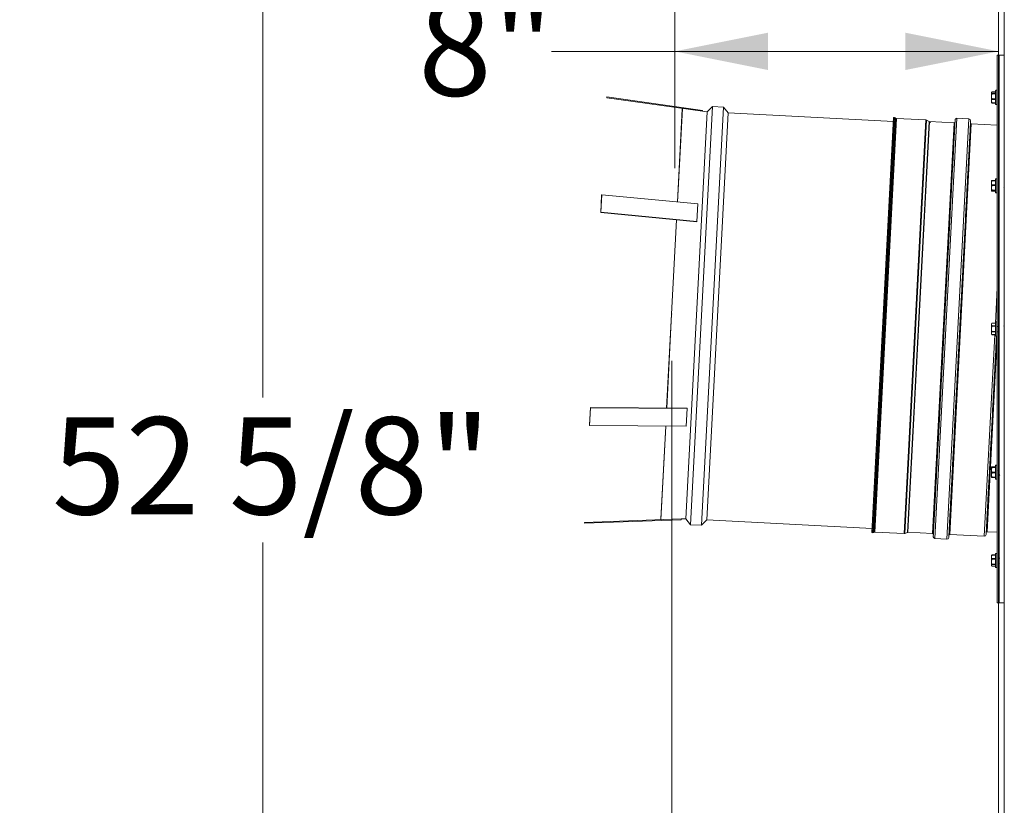
# Model space of a CAD drawing. Units: inches. Extents: x 0.6 to 16.4, y 0.4 to 10.6.
# Drawn here: x 5.9 to 7, y 3 to 3.9 of the extents above; entities that cross this region are included whole.
import ezdxf

# ---------------------------------------------------------------- set-up
doc = ezdxf.new("R2010")
doc.units = ezdxf.units.IN
doc.header["$MEASUREMENT"] = 0
doc.header["$PDSIZE"] = -1
doc.styles.add('SLDTEXTSTYLE0', font='TXT', dxfattribs={"width": 0.605})
doc.dimstyles.new('SLDDIMSTYLE0', dxfattribs={"dimtxt": 0.101115, "dimasz": 0.1, "dimexe": 0, "dimexo": 0.0625, "dimgap": 0.025279, "dimtad": 0, "dimtih": 1, "dimtoh": 1, "dimdec": 6, "dimlfac": 23, "dimrnd": 1e-09, "dimzin": 12, "dimdsep": 46, "dimlunit": 5, "dimtxsty": 'SLDTEXTSTYLE0', "dimsah": 1, "dimcen": 0.09, "dimadec": 0, "dimazin": 3, "dimtfac": 1, "dimtdec": 3, "dimtofl": 0, "dimtmove": 0, "dimatfit": 3, "dimfxl": 0, "dimfrac": 2, "dimtolj": 1, "dimtzin": 12, "dimarcsym": 0})
doc.dimstyles.new('SLDDIMSTYLE2', dxfattribs={"dimtxt": 0.101115, "dimasz": 0.1, "dimexe": 0, "dimexo": 0.0625, "dimgap": 0.025279, "dimtad": 0, "dimtih": 1, "dimtoh": 1, "dimdec": 3, "dimlfac": 23, "dimrnd": 1e-09, "dimzin": 12, "dimdsep": 46, "dimlunit": 5, "dimtxsty": 'SLDTEXTSTYLE0', "dimsah": 1, "dimcen": 0.09, "dimadec": 0, "dimazin": 3, "dimtfac": 1, "dimtdec": 3, "dimtofl": 0, "dimtmove": 0, "dimatfit": 3, "dimfxl": 0, "dimfrac": 2, "dimtolj": 1, "dimtzin": 12, "dimarcsym": 0})

# ---------------------------------------------------------------- blocks, each defined once
blk = doc.blocks.new('_D')
at = {"color": 7, "linetype": 'Continuous', "lineweight": 0}
for p, q in [((8.3295, 3.2948), (8.3295, 1.2424)), ((6.96, 2.3676), (6.96, 1.2424)), ((6.96, 1.3674), (7.3708, 1.3674)), ((8.3295, 1.3674), (7.9187, 1.3674))]:
    blk.add_line(p, q, dxfattribs=at)
at = {"color": 7, "linetype": 'Continuous', "lineweight": 18}
for points in [[(6.96, 1.3674), (7.06, 1.3474), (7.06, 1.3874)], [(8.3295, 1.3674), (8.2295, 1.3874), (8.2295, 1.3474)]]:
    blk.add_solid(points, dxfattribs=at)
at = {"color": 7, "linetype": 'Continuous', "lineweight": 18, "char_height": 0.10417, "attachment_point": 1, "style": 'SLDTEXTSTYLE0'}
for s, insert in [('31 1/2"', (7.419, 1.5017)), ('(Y-COG)', (7.3708, 1.3464))]:
    blk.add_mtext(s, dxfattribs=dict(at, insert=insert))
blk = doc.blocks.new('_D_2')
at = {"color": 7, "linetype": 'Continuous', "lineweight": 0}
for p, q in [((7.7512, 4.79), (5.3634, 4.79)), ((5.4884, 4.79), (5.4884, 3.5894)), ((5.4884, 2.2336), (5.4884, 3.4342)), ((6.9349, 2.2336), (5.3634, 2.2336))]:
    blk.add_line(p, q, dxfattribs=at)
at = {"color": 7, "linetype": 'Continuous', "lineweight": 18}
for points in [[(5.4884, 4.79), (5.4684, 4.69), (5.5084, 4.69)], [(5.4884, 2.2336), (5.5084, 2.3336), (5.4684, 2.3336)]]:
    blk.add_solid(points, dxfattribs=at)
at = {"color": 7, "linetype": 'Continuous', "lineweight": 18, "insert": (5.1854, 3.5684), "char_height": 0.10417, "attachment_point": 1, "style": 'SLDTEXTSTYLE0'}
blk.add_mtext('58 13/16"', dxfattribs=at)
blk = doc.blocks.new('_D_3')
at = {"color": 7, "linetype": 'Continuous', "lineweight": 0}
for p, q in [((6.6098, 3.4952), (6.6098, 1.5579)), ((6.96, 2.3676), (6.96, 1.5579)), ((6.6098, 1.6829), (6.96, 1.6829)), ((6.96, 1.6829), (7.0524, 1.6829))]:
    blk.add_line(p, q, dxfattribs=at)
at = {"color": 7, "linetype": 'Continuous', "lineweight": 18}
for points in [[(6.6098, 1.6829), (6.7098, 1.6629), (6.7098, 1.7029)], [(6.96, 1.6829), (6.86, 1.7029), (6.86, 1.6629)]]:
    blk.add_solid(points, dxfattribs=at)
at = {"color": 7, "linetype": 'Continuous', "lineweight": 18, "insert": (7.0524, 1.7396), "char_height": 0.10417, "attachment_point": 1, "style": 'SLDTEXTSTYLE0'}
blk.add_mtext('8 1/16"', dxfattribs=at)
blk = doc.blocks.new('_D_4')
at = {"color": 7, "linetype": 'Continuous', "lineweight": 0}
for p, q in [((7.0522, 4.5227), (6.0467, 4.5227)), ((6.1717, 4.5227), (6.1717, 3.4557)), ((6.1717, 2.2336), (6.1717, 3.3005)), ((6.9349, 2.2336), (6.0467, 2.2336))]:
    blk.add_line(p, q, dxfattribs=at)
at = {"color": 7, "linetype": 'Continuous', "lineweight": 18}
for points in [[(6.1717, 4.5227), (6.1517, 4.4227), (6.1917, 4.4227)], [(6.1717, 2.2336), (6.1917, 2.3336), (6.1517, 2.3336)]]:
    blk.add_solid(points, dxfattribs=at)
at = {"color": 7, "linetype": 'Continuous', "lineweight": 18, "insert": (5.9459, 3.4347), "char_height": 0.10417, "attachment_point": 1, "style": 'SLDTEXTSTYLE0'}
blk.add_mtext('52 5/8"', dxfattribs=at)
blk = doc.blocks.new('_D_8')
at = {"color": 7, "linetype": 'Continuous', "lineweight": 0}
for p, q in [((6.613, 3.9929), (6.613, 3.7016)), ((6.96, 2.4955), (6.96, 3.9516)), ((6.613, 3.8266), (6.4811, 3.8266)), ((6.96, 3.8266), (6.613, 3.8266))]:
    blk.add_line(p, q, dxfattribs=at)
at = {"color": 7, "linetype": 'Continuous', "lineweight": 18}
for points in [[(6.613, 3.8266), (6.713, 3.8066), (6.713, 3.8466)], [(6.96, 3.8266), (6.86, 3.8466), (6.86, 3.8066)]]:
    blk.add_solid(points, dxfattribs=at)
at = {"color": 7, "linetype": 'Continuous', "lineweight": 18, "insert": (6.3382, 3.8832), "char_height": 0.10417, "attachment_point": 1, "style": 'SLDTEXTSTYLE0'}
blk.add_mtext('8"', dxfattribs=at)

msp = doc.modelspace()

# ---------------------------------------------------------------- linework, layer by layer
at = {"color": 7, "linetype": 'Continuous', "lineweight": 18}
for p, q in [((6.96611086, 2.418965), (6.96611086, 4.33513891)), ((6.96067608, 3.82270098), (6.95858912, 3.82270098)), ((6.95858912, 3.23574761), (6.95858912, 3.82270098)), ((6.96611086, 3.82270413), (6.96067608, 3.82270413)), ((6.96067608, 3.61991564), (6.96067608, 3.82270413)), ((6.96067608, 3.23574761), (6.96067608, 3.82270098)), ((6.54018664, 3.77695139), (6.54030766, 3.77781249)), ((6.64283318, 3.76252536), (6.54018664, 3.77695139)), ((6.6429542, 3.76338646), (6.54030766, 3.77781249)), ((6.95276702, 3.78333848), (6.95245869, 3.78251509)), ((6.952592, 3.78304823), (6.95245869, 3.78276235)), ((6.95245869, 3.78276235), (6.95245869, 3.78251509)), ((6.95245869, 3.78251509), (6.95245869, 3.77851782)), ((6.95276702, 3.78121203), (6.95245869, 3.77851782)), ((6.95245869, 3.77851782), (6.95245869, 3.7733303)), ((6.95276702, 3.78333848), (6.95279664, 3.78336704)), ((6.95684999, 3.78333848), (6.95276702, 3.78333848)), ((6.95276702, 3.7816917), (6.95684999, 3.7816917)), ((6.95684999, 3.78121203), (6.95276702, 3.78121203)), ((6.95684999, 3.78339423), (6.95279577, 3.78339423)), ((6.95684999, 3.78336815), (6.95279664, 3.78336815)), ((6.95684999, 3.76997974), (6.95684999, 3.78467539)), ((6.95837173, 3.78489278), (6.95706738, 3.78489278)), ((6.95706738, 3.78489278), (6.95706738, 3.76976235)), ((6.95837173, 3.76976235), (6.95837173, 3.78489278)), ((6.96611086, 3.78070914), (6.96604219, 3.78082545)), ((6.65359255, 3.76757733), (6.6418511, 3.54353697)), ((6.65359255, 3.76757733), (6.64787938, 3.76181616)), ((6.66522483, 3.76696771), (6.65348337, 3.54292734)), ((6.66522483, 3.76696771), (6.65359255, 3.76757733)), ((6.6703336, 3.76060466), (6.66522483, 3.76696771)), ((6.95245869, 3.7733303), (6.95245869, 3.77189278)), ((6.95245869, 3.77189278), (6.952592, 3.7716069)), ((6.95276702, 3.77131665), (6.95264847, 3.77163323)), ((6.95276702, 3.77582362), (6.95684999, 3.77582362)), ((6.95684999, 3.77520111), (6.95276702, 3.77520111)), ((6.95276702, 3.77145948), (6.95684999, 3.77145948)), ((6.95279577, 3.7712609), (6.95684999, 3.7712609)), ((6.95279664, 3.77128698), (6.95684999, 3.77128698)), ((6.95706738, 3.76976235), (6.95837173, 3.76976235)), ((6.9659827, 3.77521375), (6.96611086, 3.77499816)), ((6.6211777, 3.76469073), (6.61596513, 3.66522907)), ((6.62129872, 3.76555183), (6.61604064, 3.66522179)), ((6.62129872, 3.76555183), (6.6211777, 3.76469073)), ((6.64787938, 3.76181616), (6.63645468, 3.54381978)), ((6.6429542, 3.76338646), (6.64283318, 3.76252536)), ((6.64787938, 3.76181616), (6.64283318, 3.76252536)), ((6.6703336, 3.76060466), (6.65891071, 3.54264291)), ((6.84725196, 3.75133276), (6.6703336, 3.76060466)), ((6.84748318, 3.7557447), (6.82417496, 3.31099731)), ((6.84859971, 3.7556862), (6.82529149, 3.31093879)), ((6.84966041, 3.75528961), (6.82638783, 3.31122233)), ((6.84859971, 3.7556862), (6.84748318, 3.75574472)), ((6.85015577, 3.75490258), (6.82692093, 3.31155545)), ((6.82741927, 3.31168433), (6.85063791, 3.75472234)), ((6.8820204, 3.75307765), (6.85063791, 3.75472234)), ((6.85880177, 3.31003964), (6.8820204, 3.75307765)), ((6.88277567, 3.75287552), (6.85957402, 3.31016171)), ((6.86252966, 3.31129421), (6.88559673, 3.75144026)), ((6.88594003, 3.75134839), (6.86288068, 3.3113497)), ((6.88742048, 3.75051243), (6.88277567, 3.75287552)), ((6.88590176, 3.75061812), (6.88594003, 3.75134839)), ((6.91241839, 3.74996073), (6.88594004, 3.7513484)), ((6.88935903, 3.30996203), (6.91241839, 3.74996073)), ((6.91542218, 3.75494558), (6.89182531, 3.3046905)), ((6.92824265, 3.75427369), (6.90464578, 3.30401861)), ((6.93070893, 3.74900217), (6.90764958, 3.30900346)), ((6.92824265, 3.75427369), (6.91542218, 3.75494558)), ((6.95858912, 3.74754103), (6.93070893, 3.74900217)), ((6.95247586, 3.68803275), (6.95245869, 3.68799593)), ((6.95276702, 3.68802068), (6.95245869, 3.68580536)), ((6.95245869, 3.68580536), (6.95245869, 3.68799533)), ((6.95245869, 3.68580536), (6.95245869, 3.68040715)), ((6.95276702, 3.68294226), (6.95245869, 3.68040715)), ((6.95684999, 3.68802068), (6.95276702, 3.68802068)), ((6.95276702, 3.68359005), (6.95684999, 3.68359005)), ((6.95684999, 3.68294226), (6.95276702, 3.68294226)), ((6.95684999, 3.68828355), (6.95278089, 3.68828355)), ((6.95684999, 3.67521332), (6.95684999, 3.68990898)), ((6.95837173, 3.69012637), (6.95706738, 3.69012637)), ((6.95706738, 3.69012637), (6.95706738, 3.67499593)), ((6.95837173, 3.67499593), (6.95837173, 3.69012637)), ((6.96611086, 3.68554051), (6.96581104, 3.6860499)), ((6.53471891, 3.67262097), (6.5337336, 3.65382013)), ((6.53481726, 3.67304954), (6.53383195, 3.6542487)), ((6.53471891, 3.67262097), (6.53481726, 3.67304954)), ((6.63770021, 3.6631344), (6.53481726, 3.67304954)), ((6.95245869, 3.68040715), (6.95245869, 3.67716294)), ((6.95245869, 3.67712637), (6.95247586, 3.67708955)), ((6.95276702, 3.67787204), (6.95684999, 3.67787204)), ((6.95684999, 3.67748274), (6.95276702, 3.67748274)), ((6.95276702, 3.67684314), (6.95684999, 3.67684314)), ((6.95278089, 3.67683875), (6.95684999, 3.67683875)), ((6.95706738, 3.67499593), (6.95837173, 3.67499593)), ((6.96572122, 3.68047281), (6.96611086, 3.67982261)), ((6.96602633, 3.67914534), (6.96607579, 3.68008901)), ((6.63770021, 3.6631344), (6.6367149, 3.64433356)), ((6.5337336, 3.65382013), (6.53383195, 3.6542487)), ((6.63661655, 3.64390499), (6.5337336, 3.65382013)), ((6.6367149, 3.64433356), (6.53383195, 3.6542487)), ((6.61495698, 3.64599239), (6.60967589, 3.5452232)), ((6.61503249, 3.64598511), (6.60975158, 3.54521923)), ((6.6367149, 3.64433356), (6.63661655, 3.64390499)), ((6.96067608, 3.23574761), (6.96067608, 3.61991564)), ((6.95858912, 3.57321242), (6.95660747, 3.53540016)), ((6.60967589, 3.5452232), (6.6043948, 3.44445401)), ((6.60975158, 3.54521923), (6.60447066, 3.44445335)), ((6.63645468, 3.54381978), (6.62502997, 3.3258234)), ((6.6418511, 3.54353697), (6.63010964, 3.3194966)), ((6.65348337, 3.54292734), (6.64174191, 3.31888698)), ((6.65891071, 3.54264291), (6.64748781, 3.32468116)), ((6.95275628, 3.53529884), (6.95245869, 3.53466065)), ((6.95245869, 3.53396308), (6.95245869, 3.53466065)), ((6.95245869, 3.53396308), (6.95245869, 3.52928759)), ((6.95283187, 3.53546093), (6.95275628, 3.53529884)), ((6.95684999, 3.53531646), (6.95276702, 3.53531646)), ((6.95684999, 3.53540016), (6.95280045, 3.53540016)), ((6.95684999, 3.53563058), (6.95684999, 3.53657369)), ((6.95684999, 3.52187804), (6.95684999, 3.53563058)), ((6.95837173, 3.53679108), (6.95706738, 3.53679108)), ((6.95706738, 3.53679108), (6.95706738, 3.53582007)), ((6.95706738, 3.53582007), (6.95706738, 3.52166065)), ((6.95837173, 3.53582007), (6.95837173, 3.53679108)), ((6.95837173, 3.52166065), (6.95837173, 3.53582007)), ((6.95854535, 3.53639966), (6.95858912, 3.53723492)), ((6.95276702, 3.53204865), (6.95245869, 3.52928759)), ((6.95245869, 3.52928759), (6.95245869, 3.52455037)), ((6.95276702, 3.52595806), (6.95245869, 3.52455037)), ((6.95245869, 3.52455037), (6.95245869, 3.52379108)), ((6.95245869, 3.52379108), (6.95279884, 3.52306162)), ((6.95276702, 3.53260971), (6.95684999, 3.53260971)), ((6.95684999, 3.53204865), (6.95276702, 3.53204865)), ((6.95276702, 3.52652653), (6.95684999, 3.52652653)), ((6.95684999, 3.52595806), (6.95276702, 3.52595806)), ((6.9559603, 3.52305157), (6.94464092, 3.30706483)), ((6.95858912, 3.52088151), (6.94764023, 3.31196421)), ((6.95276702, 3.52314268), (6.95684999, 3.52314268)), ((6.95280045, 3.52305157), (6.95684999, 3.52305157)), ((6.95706738, 3.52166065), (6.95837173, 3.52166065)), ((6.52279815, 3.4451593), (6.52181284, 3.42635846)), ((6.52285117, 3.4447228), (6.52186586, 3.42592196)), ((6.52279815, 3.4451593), (6.52285117, 3.4447228)), ((6.62615391, 3.44426593), (6.52279815, 3.4451593)), ((6.62620693, 3.44382943), (6.52285117, 3.4447228)), ((6.62620693, 3.44382943), (6.62522162, 3.42502859)), ((6.62620693, 3.44382943), (6.62615391, 3.44426593)), ((6.52181284, 3.42635846), (6.52186586, 3.42592196)), ((6.62522162, 3.42502859), (6.52186586, 3.42592196)), ((6.60338665, 3.42521732), (6.59817409, 3.32575567)), ((6.60346251, 3.42521667), (6.59820443, 3.32488663)), ((6.95276702, 3.38155912), (6.95245869, 3.3813017)), ((6.95245869, 3.37815735), (6.95245869, 3.3813017)), ((6.95245869, 3.37815735), (6.95245869, 3.37274624)), ((6.95684999, 3.38155912), (6.95276702, 3.38155912)), ((6.95276702, 3.38155912), (6.95277613, 3.38155526)), ((6.95276702, 3.38104427), (6.95684999, 3.38104427)), ((6.95684999, 3.38066695), (6.95276702, 3.38066695)), ((6.95276702, 3.37564775), (6.95684999, 3.37564775)), ((6.95684999, 3.38156196), (6.95277613, 3.38156196)), ((6.95684999, 3.37895526), (6.95684999, 3.38323841)), ((6.95684999, 3.36854276), (6.95684999, 3.37895526)), ((6.95837173, 3.3834558), (6.95706738, 3.3834558)), ((6.95706738, 3.3834558), (6.95706738, 3.37904593)), ((6.95706738, 3.37904593), (6.95706738, 3.36832537)), ((6.95837173, 3.37904593), (6.95837173, 3.3834558)), ((6.95837173, 3.36832537), (6.95837173, 3.37904593)), ((6.95889232, 3.37801126), (6.95860064, 3.37849927)), ((6.96067608, 3.37907252), (6.96047944, 3.37940517)), ((6.95276702, 3.37499842), (6.95245869, 3.37274624)), ((6.95245869, 3.37274624), (6.95245869, 3.37045963)), ((6.95276702, 3.37022205), (6.95245869, 3.37047947)), ((6.95684999, 3.37499842), (6.95276702, 3.37499842)), ((6.95276702, 3.37049406), (6.95684999, 3.37049406)), ((6.95277613, 3.37021921), (6.95684999, 3.37021921)), ((6.95706738, 3.36832537), (6.95837173, 3.36832537)), ((6.61993728, 3.32564556), (6.51634511, 3.32202804)), ((6.61996763, 3.32477653), (6.51637546, 3.32115901)), ((6.59817409, 3.32575567), (6.59820443, 3.32488663)), ((6.61993728, 3.32564556), (6.62502997, 3.3258234)), ((6.61996763, 3.32477653), (6.61993728, 3.32564556)), ((6.62502997, 3.3258234), (6.63010964, 3.3194966)), ((6.64174191, 3.31888698), (6.64748781, 3.32468116)), ((6.64748781, 3.32468116), (6.82440618, 3.31540926)), ((6.51634511, 3.32202804), (6.51637546, 3.32115901)), ((6.63010964, 3.3194966), (6.64174191, 3.31888698)), ((6.82417496, 3.31099731), (6.82529149, 3.31093879)), ((6.82638783, 3.31122233), (6.82692093, 3.31155545)), ((6.82741927, 3.31168433), (6.85880177, 3.31003964)), ((6.85957402, 3.31016171), (6.86252966, 3.31129421)), ((6.86288068, 3.3113497), (6.88935903, 3.30996203)), ((6.89182531, 3.3046905), (6.90464578, 3.30401861)), ((6.90764958, 3.30900346), (6.94464092, 3.30706483)), ((6.94764023, 3.31196421), (6.95858912, 3.3113904)), ((6.95276702, 3.28702824), (6.95245869, 3.28520404)), ((6.95260131, 3.2868648), (6.95245869, 3.28655895)), ((6.95245869, 3.28655895), (6.95245869, 3.28520404)), ((6.95245869, 3.28005466), (6.95245869, 3.28520404)), ((6.95261137, 3.2868601), (6.95276702, 3.28715658)), ((6.95684999, 3.28702824), (6.95276702, 3.28702824)), ((6.95276702, 3.28337983), (6.95684999, 3.28337983)), ((6.95684999, 3.28276191), (6.95276702, 3.28276191)), ((6.95684999, 3.28719083), (6.95279577, 3.28719083)), ((6.95684999, 3.27967819), (6.95684999, 3.28847199)), ((6.95837173, 3.28868938), (6.95706738, 3.28868938)), ((6.95706738, 3.28868938), (6.95706738, 3.27963541)), ((6.95837173, 3.27963541), (6.95837173, 3.28868938)), ((6.96611086, 3.28345357), (6.96603523, 3.28332633)), ((6.95245869, 3.28005466), (6.95245869, 3.27597479)), ((6.95276702, 3.27685783), (6.95245869, 3.27597479)), ((6.95245869, 3.27597479), (6.95245869, 3.27568938)), ((6.95245869, 3.27568938), (6.95260131, 3.27538354)), ((6.95276702, 3.27734741), (6.95684999, 3.27734741)), ((6.95684999, 3.27685783), (6.95276702, 3.27685783)), ((6.95276702, 3.27509175), (6.95684999, 3.27509175)), ((6.95279577, 3.2750575), (6.95684999, 3.2750575)), ((6.95684999, 3.27377634), (6.95684999, 3.27967819)), ((6.95706738, 3.27963541), (6.95706738, 3.27355895)), ((6.95706738, 3.27355895), (6.95837173, 3.27355895)), ((6.95837173, 3.27355895), (6.95837173, 3.27963541)), ((6.95858912, 3.23574761), (6.96067608, 3.23574761)), ((6.96067608, 3.23574761), (6.96611086, 3.23574761))]:
    msp.add_line(p, q, dxfattribs=at)
for centre, radius, start, end in [((6.95706738, 3.78467539), 0.00021739, 90, 180), ((6.95837173, 3.78467539), 0.00021739, 0, 90), ((6.95706738, 3.76997974), 0.00021739, 180, 270), ((6.95837173, 3.76997974), 0.00021739, 270, 360), ((6.84850117, 3.75380586), 0.00188292, 51.99576911, 87), ((6.88192186, 3.75119731), 0.00188292, 63.03485303, 87), ((6.91246318, 3.75081543), 0.00085587, 266.99999999, 357), ((6.91532363, 3.75306525), 0.00188292, 87, 177), ((6.92814411, 3.75239336), 0.00188292, 357, 87), ((6.93075372, 3.74985686), 0.00085587, 177, 267.00000001), ((6.95706738, 3.68990898), 0.00021739, 90, 180), ((6.95837173, 3.68990898), 0.00021739, 0, 90), ((6.95706738, 3.67521332), 0.00021739, 180, 270), ((6.95837173, 3.67521332), 0.00021739, 270, 360), ((6.95706738, 3.53657369), 0.00021739, 90, 180), ((6.95837173, 3.53657369), 0.00021739, 0, 90), ((6.95706738, 3.52187804), 0.00021739, 180, 270), ((6.95837173, 3.52187804), 0.00021739, 270, 360), ((6.95706738, 3.38323841), 0.00021739, 90, 180), ((6.95837173, 3.38323841), 0.00021739, 0, 90), ((6.95706738, 3.36854276), 0.00021739, 180, 270), ((6.95837173, 3.36854276), 0.00021739, 270, 360), ((6.82539003, 3.31281913), 0.00188292, 267, 302), ((6.82737448, 3.31082963), 0.00085587, 86.99999999, 114.34165555), ((6.85890031, 3.31191998), 0.00188292, 267, 290.96514697), ((6.86283589, 3.310495), 0.00085587, 85.61215425, 107.94796189), ((6.88931424, 3.30910733), 0.00085587, 357, 87.00000001), ((6.89192385, 3.30657084), 0.00188292, 177, 267), ((6.90474433, 3.30589895), 0.00188292, 267, 357), ((6.90760478, 3.30814876), 0.00085587, 86.99999999, 177), ((6.94473946, 3.30894516), 0.00188292, 267, 357), ((6.94759544, 3.31110951), 0.00085587, 87, 177), ((6.95706738, 3.28847199), 0.00021739, 90, 180), ((6.95837173, 3.28847199), 0.00021739, 0, 90), ((6.95706738, 3.27377634), 0.00021739, 180, 270), ((6.95837173, 3.27377634), 0.00021739, 270, 360)]:
    msp.add_arc(centre, radius, start, end, dxfattribs=at)
for points, knots in [([(6.95245869, 3.78251509), (6.95247529, 3.78236953), (6.95250686, 3.78209264), (6.95268332, 3.78182069), (6.95276702, 3.7816917)], [0, 0, 0, 0, 0.5256847844, 1, 1, 1, 1]), ([(6.95245869, 3.77851782), (6.95247529, 3.77804154), (6.95250686, 3.77713553), (6.95268332, 3.77624568), (6.95276702, 3.77582362)], [0, 0, 0, 0, 0.5256847844, 1, 1, 1, 1]), ([(6.95279577, 3.78338783), (6.95279183, 3.78338793), (6.952786, 3.78338809), (6.95277168, 3.78336688), (6.95276702, 3.78335998)], [0, 0, 0, 0, 0.6748400082, 1, 1, 1, 1]), ([(6.95276702, 3.78121203), (6.95277912, 3.78127718), (6.95280331, 3.78140756), (6.95280627, 3.78156751), (6.95278929, 3.78165498), (6.95277156, 3.78168423), (6.95276702, 3.7816917)], [0, 0, 0, 0, 0.3012405183, 0.6028122766, 0.8984823014, 1, 1, 1, 1]), ([(6.96076088, 3.78082281), (6.96062404, 3.78058874), (6.96037087, 3.78015567), (6.96011438, 3.7797268), (6.95999652, 3.77952973)], [0, 0, 0, 0, 0.5404843939, 1, 1, 1, 1]), ([(6.95276702, 3.77520111), (6.95273864, 3.77510782), (6.9525515, 3.77449262), (6.95250129, 3.77386378), (6.95245869, 3.7733303)], [0, 0, 0, 0, 0.15163702772, 1, 1, 1, 1]), ([(6.95245869, 3.7733303), (6.95248642, 3.77290172), (6.95252714, 3.77227263), (6.95270904, 3.77165602), (6.95276702, 3.77145948)], [0, 0, 0, 0, 0.6812582469, 1, 1, 1, 1]), ([(6.95276702, 3.77520111), (6.95277912, 3.7752518), (6.95280331, 3.77535323), (6.95280627, 3.77555224), (6.95278929, 3.77571379), (6.95277156, 3.77580126), (6.95276702, 3.77582362)], [0, 0, 0, 0, 0.3012405184, 0.6028122766, 0.8984823014, 1, 1, 1, 1]), ([(6.95276702, 3.77131665), (6.95277912, 3.77130218), (6.95280331, 3.77127323), (6.95280627, 3.7713123), (6.95278929, 3.77138637), (6.95277156, 3.7714446), (6.95276702, 3.77145948)], [0, 0, 0, 0, 0.3012405183, 0.6028122766, 0.8984823014, 1, 1, 1, 1]), ([(6.95279577, 3.7712673), (6.95279183, 3.7712672), (6.952786, 3.77126705), (6.95277168, 3.77128825), (6.95276702, 3.77129515)], [0, 0, 0, 0, 0.6748400082, 1, 1, 1, 1]), ([(6.96000306, 3.77382969), (6.96014192, 3.77406585), (6.96039666, 3.77449911), (6.96065561, 3.77492957), (6.96077342, 3.7751254)], [0, 0, 0, 0, 0.5450690857, 1, 1, 1, 1]), ([(6.9134433, 3.75316378), (6.91343402, 3.75298679), (6.91341516, 3.75262686), (6.91326109, 3.749687), (6.91300592, 3.74481817), (6.91267723, 3.73854636), (6.91231535, 3.73164121), (6.9119528, 3.72472341), (6.91154019, 3.71685041), (6.91107898, 3.7080499), (6.91057121, 3.69836109), (6.91002065, 3.68785572), (6.90943079, 3.67660066), (6.90880557, 3.66467074), (6.90815047, 3.65217061), (6.90747029, 3.63919203), (6.90676995, 3.62582882), (6.90593856, 3.60996491), (6.90497437, 3.59156703), (6.90388369, 3.57075556), (6.90280558, 3.55018399), (6.90174116, 3.5298738), (6.90067677, 3.50956395), (6.89959872, 3.48899347), (6.89850813, 3.46818386), (6.89754405, 3.44978814), (6.89671279, 3.43392661), (6.89601259, 3.4205661), (6.89533257, 3.40759053), (6.89467764, 3.39509376), (6.89405262, 3.38316762), (6.89346298, 3.37191658), (6.89291264, 3.36141552), (6.89240512, 3.35173136), (6.89194415, 3.34293564), (6.8915318, 3.33506761), (6.89116953, 3.32815502), (6.89080797, 3.32125604), (6.89047965, 3.31499137), (6.89022491, 3.31013051), (6.89007125, 3.30719852), (6.89005266, 3.30684381), (6.89004352, 3.30666938)], [0, 0, 0, 0, 0.0286391252, 0.0582420568, 0.0887242125, 0.1199799137, 0.1412523545, 0.1626982752, 0.1843054589, 0.2061436674, 0.2280461786, 0.25, 0.2719549884, 0.2938574934, 0.3156945412, 0.3373028733, 0.3587487762, 0.3800200863, 0.4112757875, 0.4417579432, 0.4713608748, 0.5, 0.5286391252, 0.5582420568, 0.5887242125, 0.6199799137, 0.6412523545, 0.6626982752, 0.6843054589, 0.7061436674, 0.7280461786, 0.75, 0.7719549884, 0.7938574934, 0.8156945412, 0.8373028733, 0.8587487762, 0.8800200863, 0.9112757875, 0.9417579432, 0.9713608748, 1, 1, 1, 1]), ([(6.90662466, 3.3058004), (6.90663051, 3.30591191), (6.90664235, 3.30613777), (6.90673971, 3.30799567), (6.90689997, 3.31105354), (6.90713202, 3.31548126), (6.90741959, 3.32096851), (6.9077507, 3.3272864), (6.90811295, 3.33419853), (6.9085253, 3.34206669), (6.90898626, 3.35086237), (6.90949379, 3.36054654), (6.91004413, 3.3710476), (6.91063377, 3.38229864), (6.91125879, 3.39422478), (6.91191372, 3.40672155), (6.91259374, 3.41969712), (6.91329393, 3.43305763), (6.9141252, 3.44891916), (6.91508928, 3.46731486), (6.91617987, 3.48812454), (6.91725791, 3.50869476), (6.91825218, 3.52766666), (6.91917143, 3.54520696), (6.92002988, 3.56158708), (6.92089866, 3.57816451), (6.9217706, 3.594802), (6.92258992, 3.61043566), (6.92335111, 3.62495997), (6.92405144, 3.63832301), (6.92473162, 3.65130164), (6.92538672, 3.66380176), (6.92601194, 3.67573168), (6.92660179, 3.68698674), (6.92715236, 3.69749211), (6.92766013, 3.70718092), (6.92812134, 3.71598142), (6.92853395, 3.72385443), (6.92889649, 3.73077223), (6.92925838, 3.73767738), (6.92958707, 3.74394919), (6.92984223, 3.74881802), (6.92999631, 3.75175788), (6.93001517, 3.75211781), (6.93002444, 3.7522948)], [0, 0, 0, 0, 0.0229112914, 0.0464035519, 0.0704421943, 0.0949867737, 0.1199921365, 0.1412627625, 0.1627079755, 0.1843156127, 0.2061519581, 0.2280537586, 0.2500080408, 0.2719611561, 0.2938629629, 0.315700469, 0.3373069577, 0.3587521886, 0.3800239452, 0.4112786411, 0.4417598164, 0.4713617958, 0.4999999999, 0.5229110843, 0.5464035521, 0.5704421944, 0.5949867738, 0.6199921366, 0.6412627626, 0.6627079757, 0.6843156128, 0.7061519582, 0.7280537588, 0.750008041, 0.7719611563, 0.793862963, 0.8157004691, 0.8373069578, 0.8587521888, 0.8800239454, 0.9112786413, 0.9417598165, 0.9713617959, 1, 1, 1, 1]), ([(6.95245869, 3.68795936), (6.95250129, 3.68805055), (6.9525515, 3.68815805), (6.95273864, 3.68826321), (6.95276702, 3.68827916)], [0, 0, 0, 0, 0.8483629245, 1, 1, 1, 1]), ([(6.95245869, 3.68580536), (6.95247529, 3.68541374), (6.95250686, 3.68466877), (6.95268332, 3.68393709), (6.95276702, 3.68359005)], [0, 0, 0, 0, 0.5256847844, 1, 1, 1, 1]), ([(6.95276702, 3.68802068), (6.95277912, 3.68807169), (6.95280331, 3.68817378), (6.95280627, 3.688264), (6.95278929, 3.68828857), (6.95277156, 3.68828107), (6.95276702, 3.68827916)], [0, 0, 0, 0, 0.3012405183, 0.6028122766, 0.8984823014, 1, 1, 1, 1]), ([(6.95276702, 3.68294226), (6.95277912, 3.68300727), (6.95280331, 3.68313734), (6.95280627, 3.68334754), (6.95278929, 3.68349827), (6.95277156, 3.68357137), (6.95276702, 3.68359005)], [0, 0, 0, 0, 0.30124051834, 0.60281227662, 0.8984823014, 1, 1, 1, 1]), ([(6.95245869, 3.68040715), (6.95247529, 3.679959), (6.95250686, 3.67910648), (6.95268332, 3.67826919), (6.95276702, 3.67787204)], [0, 0, 0, 0, 0.52568478439, 1, 1, 1, 1]), ([(6.95276702, 3.67748274), (6.95273864, 3.67746679), (6.9525515, 3.67736163), (6.95250129, 3.67725413), (6.95245869, 3.67716294)], [0, 0, 0, 0, 0.15163702772, 1, 1, 1, 1]), ([(6.95245869, 3.67716294), (6.95248642, 3.67708968), (6.95252714, 3.67698214), (6.95270904, 3.67687674), (6.95276702, 3.67684314)], [0, 0, 0, 0, 0.6812582469, 1, 1, 1, 1]), ([(6.95276702, 3.67748274), (6.95277912, 3.67749672), (6.95280331, 3.67752471), (6.95280627, 3.67764469), (6.95278929, 3.67777084), (6.95277156, 3.67785144), (6.95276702, 3.67787204)], [0, 0, 0, 0, 0.3012405184, 0.6028122766, 0.8984823014, 1, 1, 1, 1]), ([(6.95278089, 3.67683984), (6.95278063, 3.67683947), (6.95277795, 3.67683557), (6.95277221, 3.67683954), (6.95276702, 3.67684314)], [0, 0, 0, 0, 0.09514053628, 1, 1, 1, 1]), ([(6.95276702, 3.53531646), (6.95270904, 3.53517428), (6.95252714, 3.53472822), (6.95248642, 3.53427312), (6.95245869, 3.53396308)], [0, 0, 0, 0, 0.31874160626, 1, 1, 1, 1]), ([(6.95245869, 3.53396308), (6.95250129, 3.53357715), (6.9525515, 3.53312224), (6.95273864, 3.5326772), (6.95276702, 3.53260971)], [0, 0, 0, 0, 0.8483629245, 1, 1, 1, 1]), ([(6.95276702, 3.53531646), (6.95277998, 3.53534657), (6.95280101, 3.53539547), (6.95280061, 3.53539328), (6.95280045, 3.53539243)], [0, 0, 0, 0, 0.6159235904, 1, 1, 1, 1]), ([(6.95245869, 3.52928759), (6.95247529, 3.52879949), (6.95250686, 3.52787099), (6.95268332, 3.52695907), (6.95276702, 3.52652653)], [0, 0, 0, 0, 0.52568478439, 1, 1, 1, 1]), ([(6.95245869, 3.52455037), (6.95247529, 3.52430152), (6.95250686, 3.52382814), (6.95268332, 3.52336321), (6.95276702, 3.52314268)], [0, 0, 0, 0, 0.52568478439, 1, 1, 1, 1]), ([(6.95276702, 3.53204865), (6.95277912, 3.53211673), (6.95280331, 3.53225296), (6.95280627, 3.532438), (6.95278929, 3.53255184), (6.95277156, 3.53259793), (6.95276702, 3.53260971)], [0, 0, 0, 0, 0.3012405183, 0.6028122766, 0.8984823014, 1, 1, 1, 1]), ([(6.95276702, 3.52595806), (6.95277912, 3.52599808), (6.95280331, 3.52607817), (6.95280627, 3.52625832), (6.95278929, 3.52641474), (6.95277156, 3.52650377), (6.95276702, 3.52652653)], [0, 0, 0, 0, 0.3012405183, 0.6028122766, 0.8984823014, 1, 1, 1, 1]), ([(6.95857277, 3.52657885), (6.95860359, 3.52652736), (6.95877471, 3.52624144), (6.95894304, 3.52595413), (6.95908104, 3.52571855)], [0, 0, 0, 0, 0.1800962487, 1, 1, 1, 1]), ([(6.95913114, 3.53134107), (6.95899309, 3.53157098), (6.95881615, 3.53186565), (6.9586413, 3.53216264), (6.95860286, 3.53222791)], [0, 0, 0, 0, 0.7802084637, 1, 1, 1, 1]), ([(6.96611086, 3.5317884), (6.96606226, 3.53186961), (6.96587494, 3.53218264), (6.96568983, 3.53249812), (6.96555275, 3.53273175)], [0, 0, 0, 0, 0.259436712, 1, 1, 1, 1]), ([(6.9466198, 3.30884662), (6.94662551, 3.30895557), (6.94663707, 3.30917624), (6.94673221, 3.31099145), (6.94688878, 3.31397906), (6.9471155, 3.31830505), (6.94739646, 3.32366623), (6.94771996, 3.32983891), (6.9480739, 3.33659241), (6.9485445, 3.34557201), (6.94916129, 3.35734104), (6.94986468, 3.37076262), (6.95053678, 3.38358709), (6.95114745, 3.39523937), (6.95178733, 3.40744897), (6.95245173, 3.42012644), (6.95313583, 3.43317996), (6.95394801, 3.44867715), (6.95488991, 3.46664981), (6.95595553, 3.48698298), (6.95691724, 3.50533347), (6.95752221, 3.51687698), (6.95777291, 3.52166065)], [0, 0, 0, 0, 0.0465399008, 0.0942599124, 0.1430898076, 0.1929474205, 0.2437410302, 0.2869481879, 0.3305100101, 0.3744017915, 0.4409282519, 0.5078103546, 0.5524038485, 0.5968931476, 0.6412518607, 0.6851412543, 0.7287031137, 0.7719126221, 0.8354005322, 0.897317193, 0.9574479462, 1, 1, 1, 1]), ([(6.95279913, 3.52306175), (6.9528012, 3.52305733), (6.95280624, 3.52304654), (6.9527891, 3.52308922), (6.95277152, 3.5231318), (6.95276702, 3.52314268)], [0, 0, 0, 0, 0.3412918548, 0.8316399752, 1, 1, 1, 1]), ([(6.95245869, 3.3813017), (6.95247529, 3.38125619), (6.95250686, 3.38116962), (6.95268332, 3.3810846), (6.95276702, 3.38104427)], [0, 0, 0, 0, 0.52568478439, 1, 1, 1, 1]), ([(6.95276702, 3.38066695), (6.95270904, 3.38040331), (6.95252714, 3.37957616), (6.95248642, 3.37873226), (6.95245869, 3.37815735)], [0, 0, 0, 0, 0.31874160626, 1, 1, 1, 1]), ([(6.95245869, 3.37815735), (6.95250129, 3.37744171), (6.9525515, 3.37659816), (6.95273864, 3.37577289), (6.95276702, 3.37564775)], [0, 0, 0, 0, 0.8483629245, 1, 1, 1, 1]), ([(6.95276702, 3.38066695), (6.95277912, 3.38072634), (6.95280331, 3.38084516), (6.95280627, 3.38097304), (6.95278929, 3.38103032), (6.95277156, 3.38104143), (6.95276702, 3.38104427)], [0, 0, 0, 0, 0.30124051834, 0.60281227662, 0.8984823014, 1, 1, 1, 1]), ([(6.95276702, 3.37499842), (6.95277912, 3.37505755), (6.95280331, 3.37517589), (6.95280627, 3.37538507), (6.95278929, 3.3755447), (6.95277156, 3.37562677), (6.95276702, 3.37564775)], [0, 0, 0, 0, 0.3012405183, 0.6028122766, 0.8984823014, 1, 1, 1, 1]), ([(6.95245869, 3.37274624), (6.95247529, 3.3723481), (6.95250686, 3.37159073), (6.95268332, 3.37084688), (6.95276702, 3.37049406)], [0, 0, 0, 0, 0.5256847844, 1, 1, 1, 1]), ([(6.95276702, 3.37022205), (6.95277912, 3.3702218), (6.95280331, 3.37022131), (6.95280627, 3.37030261), (6.95278929, 3.37040496), (6.95277156, 3.37047592), (6.95276702, 3.37049406)], [0, 0, 0, 0, 0.3012405183, 0.6028122766, 0.8984823014, 1, 1, 1, 1]), ([(6.96042875, 3.37376533), (6.96056636, 3.37353505), (6.96084266, 3.37307269), (6.96111618, 3.37260797), (6.96125348, 3.37237471)], [0, 0, 0, 0, 0.4980508787, 1, 1, 1, 1]), ([(6.95245869, 3.28520404), (6.95247529, 3.28488156), (6.95250686, 3.28426811), (6.95268332, 3.28366561), (6.95276702, 3.28337983)], [0, 0, 0, 0, 0.5256847844, 1, 1, 1, 1]), ([(6.95276702, 3.28276191), (6.95270904, 3.2824775), (6.95252714, 3.28158521), (6.95248642, 3.28067485), (6.95245869, 3.28005466)], [0, 0, 0, 0, 0.31874160626, 1, 1, 1, 1]), ([(6.95276702, 3.28702824), (6.95277912, 3.28706866), (6.95280331, 3.28714955), (6.95280627, 3.28719816), (6.95278929, 3.28718896), (6.95277156, 3.28716317), (6.95276702, 3.28715658)], [0, 0, 0, 0, 0.3012405184, 0.6028122766, 0.8984823014, 1, 1, 1, 1]), ([(6.95276702, 3.28276191), (6.95277912, 3.28282993), (6.95280331, 3.28296606), (6.95280627, 3.28316809), (6.95278929, 3.28330333), (6.95277156, 3.28336426), (6.95276702, 3.28337983)], [0, 0, 0, 0, 0.3012405183, 0.6028122766, 0.8984823014, 1, 1, 1, 1]), ([(6.96106453, 3.28323966), (6.96092657, 3.28347076), (6.96064957, 3.28393478), (6.96037644, 3.28440138), (6.96023934, 3.28463559)], [0, 0, 0, 0, 0.4980393496, 1, 1, 1, 1]), ([(6.95245869, 3.28005466), (6.95250129, 3.27928266), (6.9525515, 3.27837267), (6.95273864, 3.27748241), (6.95276702, 3.27734741)], [0, 0, 0, 0, 0.8483629245, 1, 1, 1, 1]), ([(6.95245869, 3.27597479), (6.95247529, 3.27581868), (6.95250686, 3.27552173), (6.95268332, 3.27523008), (6.95276702, 3.27509175)], [0, 0, 0, 0, 0.52568478439, 1, 1, 1, 1]), ([(6.95276702, 3.27685783), (6.95277912, 3.27688543), (6.95280331, 3.27694068), (6.95280627, 3.2770941), (6.95278929, 3.27723854), (6.95277156, 3.27732525), (6.95276702, 3.27734741)], [0, 0, 0, 0, 0.3012405183, 0.6028122766, 0.8984823014, 1, 1, 1, 1]), ([(6.95279577, 3.2750639), (6.95279183, 3.2750638), (6.952786, 3.27506365), (6.95277168, 3.27508485), (6.95276702, 3.27509175)], [0, 0, 0, 0, 0.6748400082, 1, 1, 1, 1]), ([(6.96018904, 3.27900279), (6.96032704, 3.27877261), (6.96060403, 3.27831063), (6.96087794, 3.27784566), (6.96101538, 3.27761236)], [0, 0, 0, 0, 0.4982285539, 1, 1, 1, 1])]:
    msp.add_open_spline(points, degree=3, knots=knots, dxfattribs=at)
at = {"color": 7, "linetype": 'Continuous', "lineweight": 0}
msp.add_point((6.60975158, 3.54521923), dxfattribs=at)

# ---------------------------------------------------------------- dimensions: what is measured, and where the dimension line sits
at = {"color": 7, "linetype": 'Continuous', "lineweight": 18}
for base, p1, p2, angle, dimstyle, picture, middle in [((5.48839159, 2.23355195), (7.80116495, 4.79004904), (6.98487173, 2.23355195), 90, 'SLDDIMSTYLE0', '_D_2', (5.48839159, 3.5118005)), ((6.1716533, 4.52265774), (6.98487173, 2.23355195), (7.10215776, 4.52265774), 90, 'SLDDIMSTYLE0', '_D_4', (6.1716533, 3.37810485)), ((6.61295253, 3.82660082), (6.95998043, 2.44550847), (6.61295253, 4.04292743), 0, 'SLDDIMSTYLE2', '_D_8', (6.40962159, 3.82660082))]:
    dim = msp.add_linear_dim(base=base, p1=p1, p2=p2, angle=angle, dimstyle=dimstyle, dxfattribs=at)
    dim.commit()
    dim.dimension.update_dxf_attribs({"geometry": picture, "text_midpoint": middle, "dimtype": 160})
dim = msp.add_linear_dim(base=(6.95998043, 1.68293101), p1=(6.60975158, 3.54521923), p2=(6.95998043, 2.41763891), dimstyle='SLDDIMSTYLE0', dxfattribs=at)
dim.commit()
dim.dimension.update_dxf_attribs({"geometry": '_D_3', "text_midpoint": (7.27814591, 1.68293101), "dimtype": 160})
dim = msp.add_linear_dim(base=(8.32954565, 1.36741022), p1=(6.95998043, 2.41763891), p2=(8.32954565, 3.34478973), text='<>\\P(Y-COG)', dimstyle='SLDDIMSTYLE0', dxfattribs=at)
dim.commit()
dim.dimension.update_dxf_attribs({"geometry": '_D', "text_midpoint": (7.64476304, 1.36741022), "dimtype": 160})

doc.saveas('drawing.dxf')
